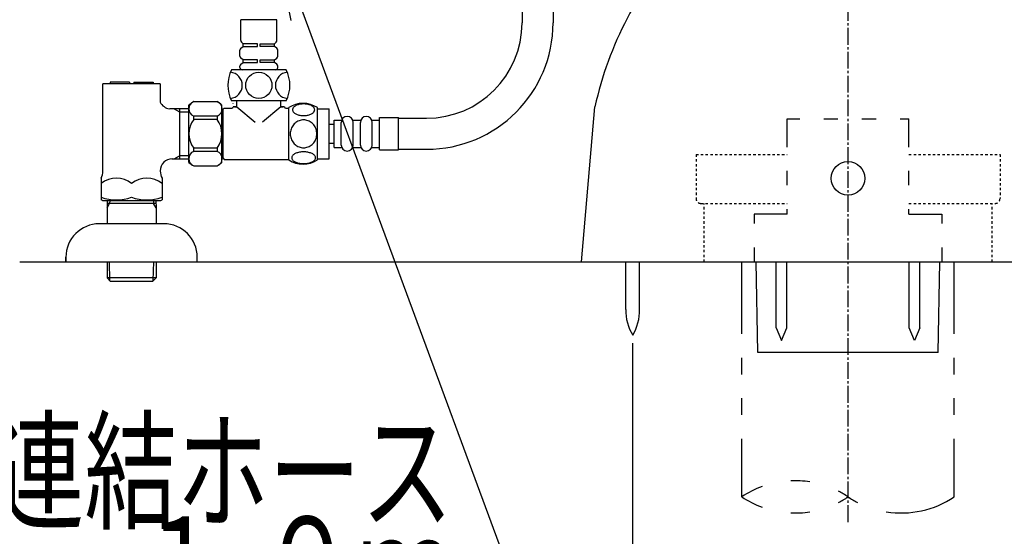
# Model space of a CAD drawing. Extents: x -71 to 1999, y 115 to 2915.
# Drawn here: x 1260 to 1672, y 483 to 699 of the extents above; entities that cross this region are included whole.
import ezdxf
from ezdxf.enums import TextEntityAlignment as Align

# ---------------------------------------------------------------- set-up
doc = ezdxf.new("R2010")
doc.units = 0
doc.header["$MEASUREMENT"] = 0
doc.linetypes.add('EXLTYPE2', pattern=[2, 1, -1])
doc.linetypes.add('EXLTYPE3', pattern=[10, 7, -1, 1, -1])
doc.layers.get('0').update_dxf_attribs({"linetype": 'CONTINUOUS'})
for name, color, linetype in [('便器', 7, 'CONTINUOUS'), ('便座', 7, 'CONTINUOUS'), ('枠', 7, 'CONTINUOUS'), ('止水栓', 7, 'CONTINUOUS')]:
    doc.layers.add(name, color=color, linetype=linetype)
doc.styles.add('EXCADSTD', font='monotxt', dxfattribs={"bigfont": 'extfont'})
doc.styles.get("Standard").update_dxf_attribs({"font": 'monotxt', "bigfont": 'extfont'})
doc.dimstyles.get("Standard").update_dxf_attribs({"dimtxt": 0.18, "dimasz": 0.18, "dimexe": 0.18, "dimexo": 0.0625, "dimgap": 0.09, "dimtad": 0, "dimtih": 1, "dimtoh": 1, "dimdec": 4, "dimzin": 0, "dimtxsty": 'STANDARD', "dimcen": 0.09, "dimazin": 3, "dimtfac": 1, "dimtdec": 4, "dimtmove": 0, "dimatfit": 3, "dimtolj": 1, "dimtzin": 0})

# ---------------------------------------------------------------- blocks, each defined once
blk = doc.blocks.new('_EX_NORM')
at = {"color": 0, "linetype": 'CONTINUOUS'}
for q in [(-1, 0.166667), (-1, 0), (-1, -0.166667)]:
    blk.add_line((0, 0), q, dxfattribs=at)

msp = doc.modelspace()

# ---------------------------------------------------------------- linework, layer by layer
at = {"layer": '便器', "color": 1, "linetype": 'EXLTYPE3'}
msp.add_line((1606.775409, 489), (1606.775409, 1457), dxfattribs=at)
at = {"layer": '便器', "color": 7, "linetype": 'CONTINUOUS'}
msp.add_line((1495.132509, 598), (1500.819272, 663), dxfattribs=at)
at = {"layer": '便器', "color": 6, "linetype": 'CONTINUOUS'}
for p, q in [((1581.275229, 657.99868), (1586.583779, 657.99868)), ((1581.275229, 646.0927), (1581.275229, 657.99868)), ((1596.583779, 657.99868), (1602.583779, 657.99868)), ((1612.583779, 657.99868), (1618.583779, 657.99868)), ((1628.583779, 657.99868), (1632.275479, 657.99868)), ((1632.275479, 646.0927), (1632.275479, 657.99868)), ((1581.275229, 630.0927), (1581.275229, 636.0927)), ((1632.275479, 630.0927), (1632.275479, 636.0927)), ((1581.275229, 617.99868), (1581.275229, 620.0927)), ((1632.275479, 617.99868), (1632.275479, 620.0927)), ((1567.475289, 617.99868), (1567.475289, 614.0927)), ((1581.275229, 617.99868), (1567.475429, 617.99868)), ((1632.275479, 617.99868), (1646.075529, 617.99868)), ((1646.075529, 617.99868), (1646.075529, 614.0927)), ((1567.475289, 604.0927), (1567.475289, 597.99932)), ((1646.075529, 604.0927), (1646.075529, 597.99932)), ((1513.711235, 578.04445), (1513.711235, 598)), ((1519.511101, 578.04445), (1519.511101, 598)), ((1562.275409, 567.8495), (1562.275409, 598)), ((1569.025409, 560), (1568.275415, 598)), ((1576.700529, 570.32628), (1576.700649, 597.99303)), ((1581.200529, 570.32628), (1581.200649, 597.99303)), ((1632.350289, 570.32628), (1632.350169, 597.99303)), ((1636.850289, 570.32628), (1636.850169, 597.99303)), ((1644.525409, 560), (1645.275403, 598)), ((1651.275409, 567.8495), (1651.275409, 598)), ((1576.700529, 570.32628), (1578.950529, 564.99303)), ((1578.950529, 564.99303), (1581.200529, 570.32628)), ((1634.600289, 564.99303), (1632.350289, 570.32628)), ((1636.850289, 570.32628), (1634.600289, 564.99303)), ((1562.275409, 550.849499), (1562.275409, 557.8495)), ((1644.525409, 560), (1569.025409, 560)), ((1651.275409, 550.849499), (1651.275409, 557.8495)), ((1562.275409, 533.849499), (1562.275409, 540.849499)), ((1651.275409, 533.849499), (1651.275409, 540.849499)), ((1562.275409, 499.549499), (1562.275409, 523.849499)), ((1651.275409, 499.549499), (1651.275409, 523.849499))]:
    msp.add_line(p, q, dxfattribs=at)
at = {"layer": '便器', "color": 6, "linetype": 'EXLTYPE2'}
for p, q in [((1543.125384, 643.000015), (1543.125384, 624.500015)), ((1543.125384, 643.000015), (1581.275229, 643.000015)), ((1632.275479, 643.000015), (1670.425434, 643.000015)), ((1670.425434, 643.000015), (1670.425434, 624.500015)), ((1545.125384, 622.500015), (1581.275229, 622.500015)), ((1546.47539, 598), (1546.47539, 622.500015)), ((1632.275479, 622.500015), (1668.425434, 622.500015)), ((1667.075428, 598), (1667.075428, 622.500015))]:
    msp.add_line(p, q, dxfattribs=at)
at = {"layer": '便器', "color": 3, "linetype": 'CONTINUOUS'}
msp.add_line((1516.611319, 416), (1516.611319, 564), dxfattribs=at)
at = {"layer": '便器', "color": 6, "linetype": 'CONTINUOUS'}
msp.add_circle((1606.775479, 633.00112), 7, dxfattribs=at)
at = {"layer": '便器', "color": 7, "linetype": 'CONTINUOUS'}
msp.add_arc((1647.294356, 630.67277), 150, 137.397287, 167.554265, dxfattribs=at)
at = {"layer": '便器', "color": 6, "linetype": 'EXLTYPE2'}
for centre, start, end in [((1545.125384, 624.500015), 180, 270), ((1668.425434, 624.500015), 270, 0)]:
    msp.add_arc(centre, 2, start, end, dxfattribs=at)
at = {"layer": '便器', "color": 6, "linetype": 'CONTINUOUS'}
for centre, radius, start, end in [((1533.707878, 577.669847), 20, 178.926758, 211.259766), ((1499.514763, 577.669847), 20, 328.740234, 1.073222), ((1584.525397, 466.308897), 40, 110.10551, 123.796844), ((1584.525397, 466.308897), 40, 81.010701, 92.507491), ((1584.525397, 532.790107), 40, 236.203125, 249.89449), ((1584.525397, 466.308897), 40, 56.203156, 62.85461), ((1584.525397, 532.790107), 40, 297.14539, 303.796875), ((1629.025397, 532.790107), 40, 236.203125, 242.85461), ((1629.025397, 532.790107), 40, 261.010701, 303.796875), ((1584.525397, 532.790107), 40, 267.492509, 278.989299)]:
    msp.add_arc(centre, radius, start, end, dxfattribs=at)
at = {"layer": '便座', "color": 6, "linetype": 'CONTINUOUS'}
for p, q in [((1367.661466, 699.474054), (1352.461466, 699.474054)), ((1352.461466, 690.788268), (1352.461466, 699.474054)), ((1367.661466, 690.788268), (1367.661466, 699.474054)), ((1353.461466, 689.374054), (1352.754359, 690.081161)), ((1359.461466, 689.374054), (1353.461466, 689.374054)), ((1353.461466, 688.174054), (1353.461466, 689.374054)), ((1359.461466, 688.174054), (1359.461466, 689.374054)), ((1360.661466, 688.174054), (1360.661466, 689.374054)), ((1360.661466, 689.374054), (1366.661466, 689.374054)), ((1366.661466, 689.374054), (1367.368573, 690.081161)), ((1366.661466, 688.174054), (1366.661466, 689.374054)), ((1352.161466, 684.166456), (1352.161466, 686.681653)), ((1352.551755, 687.474277), (1353.461466, 688.174054)), ((1353.461466, 688.174054), (1359.461466, 688.174054)), ((1366.661466, 688.174054), (1360.661466, 688.174054)), ((1367.571177, 687.474277), (1366.661466, 688.174054)), ((1367.961466, 684.166456), (1367.961466, 686.681653)), ((1353.461466, 682.674054), (1352.551755, 683.373832)), ((1352.551755, 680.774277), (1353.461466, 681.474054)), ((1359.461466, 682.674054), (1353.461466, 682.674054)), ((1353.461466, 681.474054), (1353.461466, 682.674054)), ((1353.461466, 681.474054), (1359.461466, 681.474054)), ((1359.461466, 681.474054), (1359.461466, 682.674054)), ((1360.661466, 681.474054), (1360.661466, 682.674054)), ((1360.661466, 682.674054), (1366.661466, 682.674054)), ((1366.661466, 681.474054), (1360.661466, 681.474054)), ((1366.661466, 682.674054), (1367.571177, 683.373832)), ((1366.661466, 681.474054), (1366.661466, 682.674054)), ((1367.571177, 680.774277), (1366.661466, 681.474054)), ((1371.561466, 678.474054), (1348.561466, 678.474054)), ((1352.161466, 679.474054), (1352.161466, 679.981653)), ((1367.361466, 678.474054), (1352.761466, 678.474054)), ((1366.961466, 678.474054), (1353.161466, 678.474054)), ((1367.961466, 679.474054), (1367.961466, 679.981653)), ((1332.775409, 665.174054), (1342.575409, 665.174054)), ((1371.561466, 665.474054), (1348.561466, 665.474054)), ((1349.311466, 664.250004), (1349.311466, 664.300004)), ((1350.811466, 662.974054), (1350.811466, 665.474054)), ((1369.311466, 662.974054), (1369.311466, 665.474054)), ((1330.775409, 662.151559), (1322.768628, 662.151559)), ((1326.775449, 660.924051), (1330.775409, 660.924051)), ((1330.775409, 639.674054), (1330.775409, 663.674054)), ((1344.575409, 651.674054), (1344.575409, 663.674054)), ((1344.961466, 660.074054), (1344.575409, 660.074054)), ((1345.061466, 661.924054), (1345.561466, 662.424054)), ((1345.061466, 641.424054), (1345.061466, 661.924054)), ((1345.561466, 662.424054), (1348.811466, 662.424054)), ((1350.811466, 662.974054), (1349.311466, 662.974054)), ((1349.811466, 662.974054), (1350.811466, 662.974054)), ((1350.811466, 662.974054), (1358.523049, 656.553851)), ((1369.311466, 662.974054), (1361.599882, 656.553851)), ((1370.811466, 662.974054), (1369.311466, 662.974054)), ((1369.311466, 662.974054), (1370.311466, 662.974054)), ((1370.811466, 662.924054), (1370.811466, 662.974054)), ((1371.311466, 662.424054), (1372.561466, 662.424054)), ((1372.561466, 640.704053), (1372.561466, 662.644055)), ((1384.560978, 640.704053), (1384.560978, 662.642529)), ((1384.560978, 662.173291), (1389.560978, 662.173291)), ((1389.560978, 641.173291), (1389.560978, 662.173291)), ((1342.575409, 659.072061), (1332.775409, 659.072061)), ((1332.775409, 657.674054), (1332.775409, 659.072061)), ((1342.575409, 657.674054), (1332.775409, 657.674054)), ((1342.575409, 659.072061), (1342.575409, 657.674054)), ((1389.560978, 655.673291), (1391.560978, 655.673291)), ((1391.560978, 657.423291), (1394.560978, 657.423291)), ((1391.560978, 645.923291), (1391.560978, 657.423291)), ((1394.560978, 646.923291), (1394.560978, 656.423291)), ((1399.560978, 657.423291), (1402.560978, 657.423291)), ((1399.560978, 646.923291), (1399.560978, 656.423291)), ((1402.560978, 646.923291), (1402.560978, 656.423291)), ((1407.560978, 657.423291), (1410.560978, 657.423291)), ((1407.560978, 646.923291), (1407.560978, 656.423291)), ((1410.560978, 644.923291), (1410.560978, 658.423291)), ((1410.560978, 658.423291), (1418.560978, 658.423291)), ((1418.560978, 644.923291), (1418.560978, 658.423291)), ((1418.560978, 658.173287), (1430.275351, 658.173287)), ((1425.567759, 658.173291), (1430.275351, 658.173291)), ((1344.575409, 639.674054), (1344.575409, 651.674054)), ((1389.560978, 647.673291), (1391.560978, 647.673291)), ((1342.575409, 645.674054), (1332.775409, 645.674054)), ((1332.775409, 644.276047), (1332.775409, 645.674054)), ((1342.575409, 644.276047), (1332.775409, 644.276047)), ((1342.575409, 645.674054), (1342.575409, 644.276047)), ((1344.961466, 643.274054), (1344.575409, 643.274054)), ((1391.560978, 645.923291), (1394.560978, 645.923291)), ((1399.560978, 645.923291), (1402.560978, 645.923291)), ((1407.560978, 645.923291), (1410.560978, 645.923291)), ((1410.560978, 644.923291), (1418.560978, 644.923291)), ((1418.560978, 645.173287), (1430.275351, 645.173287)), ((1425.567759, 645.173291), (1430.275351, 645.173291)), ((1323.637397, 641.19655), (1330.775409, 641.19655)), ((1330.775409, 642.424051), (1326.775449, 642.424051)), ((1345.061466, 641.424054), (1345.561466, 640.924054)), ((1345.561466, 640.924054), (1372.561466, 640.924054)), ((1384.560978, 641.173291), (1389.560978, 641.173291)), ((1332.775409, 638.174054), (1342.575409, 638.174054))]:
    msp.add_line(p, q, dxfattribs=at)
at = {"layer": '便座', "color": 6, "linetype": 'CONTINUOUS', "flags": 128}
for points in [[(1378.81879, 659.27583), (1379.221622, 659.285596), (1379.622013, 659.314893), (1380.01752, 659.361279), (1380.400821, 659.424756), (1380.774356, 659.505322), (1381.133243, 659.60542), (1381.472599, 659.720166), (1381.794864, 659.849561), (1382.092716, 659.993604), (1382.363712, 660.152295), (1382.610294, 660.320752), (1382.827579, 660.501416), (1383.015567, 660.691846), (1383.169376, 660.8896), (1383.289005, 661.092236), (1383.376895, 661.302197), (1383.430606, 661.512158), (1383.447696, 661.727002), (1383.430606, 661.939404), (1383.376895, 662.151807), (1383.289005, 662.361768), (1383.169376, 662.564404), (1383.013126, 662.762158), (1382.827579, 662.950147), (1382.610294, 663.130811), (1382.366153, 663.301709), (1382.092716, 663.457959), (1381.794864, 663.602002), (1381.472599, 663.733838), (1381.133243, 663.848584), (1380.774356, 663.94624), (1380.403263, 664.026807), (1380.01752, 664.092725), (1379.622013, 664.139111), (1379.221622, 664.165967), (1378.81879, 664.175733), (1378.415958, 664.165967), (1378.015567, 664.139111), (1377.62006, 664.092725), (1377.234317, 664.029248), (1376.860782, 663.94624), (1376.501895, 663.848584), (1376.16254, 663.733838), (1375.840274, 663.602002), (1375.544864, 663.457959), (1375.271427, 663.301709), (1375.024845, 663.130811), (1374.80756, 662.952588), (1374.622013, 662.762158), (1374.468204, 662.564404), (1374.346134, 662.361768), (1374.258243, 662.151807), (1374.204532, 661.939404), (1374.187442, 661.727002), (1374.206974, 661.512158), (1374.258243, 661.302197), (1374.346134, 661.092236), (1374.468204, 660.8896), (1374.622013, 660.691846)], [(1374.622013, 660.691846), (1374.80756, 660.501416), (1375.024845, 660.320752), (1375.271427, 660.152295), (1375.544864, 659.993604), (1375.842716, 659.849561), (1376.16254, 659.720166), (1376.501895, 659.60542), (1376.860782, 659.505322), (1377.234317, 659.424756), (1377.62006, 659.361279)], [(1384.346134, 651.673291), (1384.324161, 652.171338), (1384.258243, 652.666943), (1384.155704, 653.155225), (1384.00922, 653.641065), (1383.823673, 654.109815), (1383.601505, 654.561475), (1383.340274, 654.991162), (1383.044864, 655.393994), (1382.717716, 655.769971), (1382.358829, 656.111768), (1381.973087, 656.421826), (1381.565372, 656.695264), (1381.135685, 656.93208), (1380.686466, 657.124951), (1380.222599, 657.27876), (1379.748966, 657.388623), (1379.268009, 657.454541), (1378.78461, 657.478955), (1378.29877, 657.454541), (1377.817813, 657.388623), (1377.344181, 657.27876), (1376.882755, 657.124951), (1376.433536, 656.93208), (1376.003849, 656.695264), (1375.593692, 656.421826), (1375.210392, 656.111768), (1374.851505, 655.769971), (1374.524356, 655.393994), (1374.228946, 654.991162), (1373.967716, 654.561475), (1373.743106, 654.109815), (1373.55756, 653.641065), (1373.413517, 653.155225), (1373.308536, 652.659619), (1373.24506, 652.154248), (1373.223087, 651.646436), (1373.24506, 651.138623), (1373.308536, 650.633252), (1373.413517, 650.137647), (1373.55756, 649.651807), (1373.743106, 649.183057), (1373.967716, 648.731397), (1374.228946, 648.301709), (1374.524356, 647.898877), (1374.851505, 647.5229), (1375.210392, 647.181104), (1375.593692, 646.871045), (1376.003849, 646.597608), (1376.433536, 646.360791), (1376.882755, 646.16792), (1377.344181, 646.014111), (1377.817813, 645.904248), (1378.29877, 645.83833), (1378.782169, 645.816358)], [(1377.62006, 659.361279), (1378.013126, 659.314893), (1378.413517, 659.285596), (1378.816349, 659.27583)], [(1378.78461, 645.816358), (1379.268009, 645.83833), (1379.748966, 645.904248), (1380.222599, 646.014111), (1380.686466, 646.16792), (1381.133243, 646.360791), (1381.565372, 646.597608), (1381.973087, 646.871045), (1382.358829, 647.181104), (1382.715274, 647.5229), (1383.044864, 647.898877), (1383.337833, 648.301709), (1383.601505, 648.731397), (1383.826114, 649.183057), (1384.011661, 649.651807), (1384.155704, 650.137647), (1384.260685, 650.633252), (1384.324161, 651.138623), (1384.346134, 651.646436), (1384.346134, 651.656201), (1384.346134, 651.663525), (1384.346134, 651.673291)], [(1378.811466, 639.178174), (1379.248478, 639.18794), (1379.680606, 639.214795), (1380.105411, 639.261182), (1380.52045, 639.3271), (1380.920841, 639.407666), (1381.306583, 639.505322), (1381.675235, 639.62251), (1382.019474, 639.751904), (1382.341739, 639.895947), (1382.634708, 640.054639), (1382.900821, 640.223096), (1383.132755, 640.40376), (1383.335392, 640.591748), (1383.501407, 640.789502), (1383.633243, 640.99458), (1383.726017, 641.2021), (1383.78461, 641.414502), (1383.8017, 641.626904), (1383.782169, 641.841748), (1383.726017, 642.05415), (1383.633243, 642.26167), (1383.501407, 642.466748), (1383.335392, 642.664502), (1383.132755, 642.85249), (1382.89838, 643.033154), (1382.634708, 643.201611), (1382.341739, 643.360303), (1382.019474, 643.504346), (1381.675235, 643.63374), (1381.306583, 643.748486), (1380.920841, 643.848584), (1380.518009, 643.92915), (1380.10297, 643.995068), (1379.678165, 644.041455), (1379.246036, 644.068311), (1378.811466, 644.078076), (1378.376895, 644.068311), (1377.944767, 644.039014), (1377.519962, 643.992627), (1377.104923, 643.92915), (1376.702091, 643.848584), (1376.316349, 643.748486), (1375.950138, 643.63374), (1375.603458, 643.504346), (1375.283634, 643.360303), (1374.988224, 643.201611), (1374.724552, 643.033154), (1374.490177, 642.85249), (1374.289981, 642.664502), (1374.121524, 642.466748), (1373.99213, 642.26167), (1373.896915, 642.05415), (1373.840763, 641.841748), (1373.821231, 641.626904), (1373.840763, 641.414502), (1373.896915, 641.2021), (1373.99213, 640.99458), (1374.121524, 640.789502), (1374.289981, 640.591748)], [(1374.289981, 640.591748), (1374.490177, 640.40376), (1374.724552, 640.223096), (1374.988224, 640.052197), (1375.283634, 639.895947), (1375.603458, 639.751904), (1375.950138, 639.620068), (1376.316349, 639.505322), (1376.702091, 639.407666), (1377.104923, 639.3271), (1377.519962, 639.261182)], [(1377.519962, 639.261182), (1377.944767, 639.214795), (1378.376895, 639.18794), (1378.811466, 639.178174)]]:
    msp.add_lwpolyline(points, dxfattribs=at)
at = {"layer": '便座', "color": 6, "linetype": 'CONTINUOUS'}
msp.add_circle((1360.061466, 671.974054), 5.5, dxfattribs=at)
for centre, radius, start, end in [((1430.275351, 698.173291), 53, 270, 0), ((1430.275351, 698.173291), 40, 270, 0), ((1353.461466, 690.788268), 1, 180, 225), ((1366.661466, 690.788268), 1, 315, 0), ((1353.161466, 686.681653), 1, 127.568592, 180), ((1366.961466, 686.681653), 1, 0, 52.431408), ((1353.161466, 684.166456), 1, 180, 232.431408), ((1353.161466, 679.981653), 1, 127.568592, 180), ((1366.961466, 684.166456), 1, 307.568592, 0), ((1366.961466, 679.981653), 1, 0, 52.431408), ((1361.894799, 671.974054), 14.833333, 154.010766, 205.989234), ((1347.618814, 671.974054), 5.5, 275.124321, 84.875679), ((1353.161466, 679.474054), 1, 180, 270), ((1366.961466, 679.474054), 1, 270, 0), ((1372.504118, 671.974054), 5.5, 95.124321, 264.875679), ((1358.228133, 671.974054), 14.833333, 334.010766, 25.989234), ((1333.961929, 662.123057), 3.273593, 111.250854, 248.749146), ((1349.759777, 640.444896), 30, 124.481882, 129.257913), ((1325.591041, 640.444896), 30, 50.742087, 55.518118), ((1341.388889, 662.123057), 3.273593, 291.250854, 68.749146), ((1378.560001, 653.423779), 10.99987, 56.937744, 123.054687), ((1348.811466, 662.924054), 0.5, 270, 0), ((1371.311466, 662.924054), 0.5, 180, 270), ((1340.775409, 651.674054), 10, 143.130102, 216.869898), ((1334.575409, 651.674054), 10, 323.130102, 36.869898), ((1397.060978, 656.423291), 2.5, 90, 180), ((1397.060978, 656.423291), 2.5, 0, 90), ((1405.060978, 656.423291), 2.5, 90, 180), ((1405.060978, 656.423291), 2.5, 0, 90), ((1333.961929, 641.225051), 3.273593, 111.250854, 248.749146), ((1341.388889, 641.225051), 3.273593, 291.250854, 68.749146), ((1397.060978, 646.923291), 2.5, 180, 270), ((1397.060978, 646.923291), 2.5, 270, 0), ((1405.060978, 646.923291), 2.5, 180, 270), ((1405.060978, 646.923291), 2.5, 270, 0), ((1349.759777, 662.903212), 30, 230.742087, 235.518118), ((1325.591041, 662.903212), 30, 304.481882, 309.257913), ((1378.560001, 649.922803), 10.998535, 236.94841, 303.059082)]:
    msp.add_arc(centre, radius, start, end, dxfattribs=at)
at = {"layer": '枠', "color": 7, "linetype": 'CONTINUOUS'}
msp.add_line((1260, 598), (1923, 598), dxfattribs=at)
at = {"layer": '止水栓', "color": 6, "linetype": 'CONTINUOUS'}
for p, q in [((1470.275351, 849.837324), (1470.275351, 698.173291)), ((1483.275351, 825.906055), (1483.275351, 698.173291)), ((1318.775409, 672.661252), (1294.775409, 672.661252)), ((1294.775409, 636.051217), (1294.775409, 672.661252)), ((1305.875409, 673.361252), (1297.775409, 673.361252)), ((1297.775409, 673.361252), (1297.775409, 672.661252)), ((1305.875409, 673.361252), (1305.875409, 672.661252)), ((1307.675409, 673.361252), (1315.775409, 673.361252)), ((1307.675409, 673.361252), (1307.675409, 672.661252)), ((1315.775409, 673.361252), (1315.775409, 672.661252)), ((1318.775409, 672.661252), (1318.775409, 664.914749)), ((1324.64932, 662.138767), (1326.775449, 660.911243)), ((1326.775449, 662.138751), (1326.775449, 641.183762)), ((1324.649318, 641.183762), (1326.775447, 642.411286)), ((1318.775409, 636.1718), (1318.775409, 636.051217)), ((1294.025409, 633.020128), (1294.025409, 623.947504)), ((1319.525409, 633.020128), (1319.525409, 623.947504)), ((1294.525409, 623.658829), (1294.025409, 623.947504)), ((1294.525409, 623.658829), (1319.025409, 623.658829)), ((1296.595085, 623.662029), (1296.505486, 620.647985)), ((1297.595527, 623.662029), (1297.559654, 622.455307)), ((1315.915446, 623.662029), (1315.951318, 622.455307)), ((1316.915888, 623.662029), (1317.005486, 620.647985)), ((1319.025409, 623.658829), (1319.525409, 623.947504)), ((1296.505486, 620.647985), (1297.559654, 622.455307)), ((1296.505486, 620.647985), (1296.505486, 613.984784)), ((1316.95176, 622.455307), (1296.559213, 622.455307)), ((1317.005486, 620.647985), (1315.951318, 622.455307)), ((1317.005486, 620.647985), (1317.005486, 613.984784)), ((1320.275409, 613.984784), (1293.275409, 613.984784)), ((1279.275409, 597.984784), (1279.275409, 599.984784)), ((1279.295331, 600.503105), (1279.295331, 598)), ((1296.475409, 597.984784), (1296.475409, 592.304784)), ((1297.704893, 590.1453), (1297.459909, 597.984784)), ((1315.845925, 590.1453), (1316.090909, 597.984784)), ((1317.075409, 597.984784), (1317.075409, 592.304784)), ((1334.275409, 597.984784), (1334.275409, 599.984784)), ((1296.475409, 592.304784), (1296.506034, 591.324784)), ((1317.044784, 591.324784), (1296.506034, 591.324784)), ((1296.507034, 591.323784), (1298.006034, 589.824784)), ((1315.544784, 589.824784), (1298.006034, 589.824784)), ((1317.043784, 591.323784), (1315.544784, 589.824784)), ((1317.075409, 592.304784), (1317.044784, 591.324784))]:
    msp.add_line(p, q, dxfattribs=at)
for centre, radius, start, end in [((1323.274236, 667.096619), 5, 205.872755, 262.555023), ((1323.775409, 636.183762), 5, 90, 180), ((1288.275409, 636.051217), 6.5, 332.204228, 0), ((1325.275409, 636.051217), 6.5, 180, 207.795772), ((1300.400409, 622.837175), 10.182953, 51.240977, 128.759023), ((1313.150409, 622.837175), 10.182953, 51.240977, 128.759023), ((1300.400409, 642.559556), 18.612052, 249.969519, 290.030481), ((1313.150409, 642.559556), 18.612052, 249.969519, 290.030481), ((1293.275409, 599.984784), 14, 90, 180), ((1320.275409, 599.984784), 14, 0, 90)]:
    msp.add_arc(centre, radius, start, end, dxfattribs=at)

# ---------------------------------------------------------------- texts
at = {"layer": '便座', "color": 2, "linetype": 'CONTINUOUS', "style": 'EXCADSTD'}
for s, width, p, p2 in [('連結ホース', 0.8106, (1248.399179, 490.24069), (1441.399179, 490.24069)), ('１.０ｍ', 0.73425, (1307.899179, 451.24069), (1441.399179, 451.24069))]:
    msp.add_text(s, height=40, dxfattribs=dict(at, width=width)).set_placement(p, p2, align=Align.FIT)

# ---------------------------------------------------------------- leaders
at = {"layer": '便座', "color": 6, "linetype": 'CONTINUOUS'}
msp.add_leader([(1366.755874, 733.999216), (1472, 449.234587)], dimstyle='STANDARD', override={"dimasz": 35, "dimldrblk": '_EX_NORM'}, dxfattribs=at)

doc.saveas('drawing.dxf')
